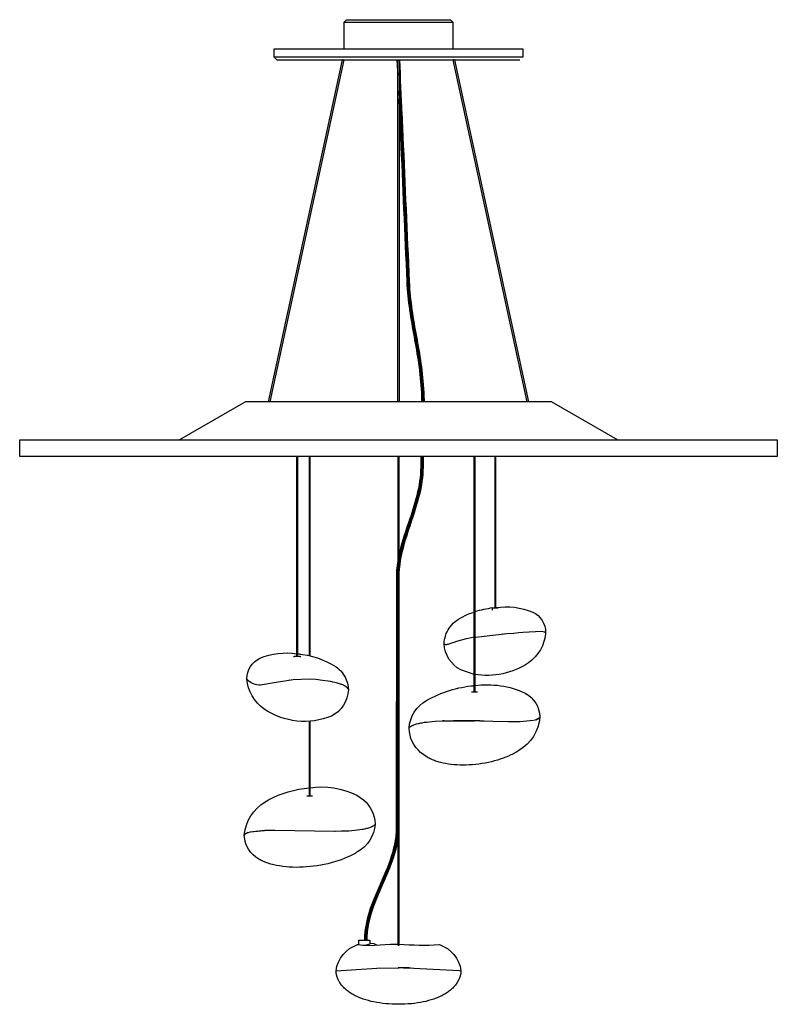
# Model space of a CAD drawing. Units: millimetres. Extents: x 0 to 1833, y 0 to 2252.
# Drawn here: x 1133 to 1833, y 1342 to 2252 of the extents above; entities that cross this region are included whole.
import ezdxf

# ---------------------------------------------------------------- set-up
doc = ezdxf.new("R2010")
doc.units = ezdxf.units.MM
doc.header["$MEASUREMENT"] = 0
doc.layers.add('Linee visibili 2D', color=7, linetype='Continuous')
doc.layers.add('Predefinito', color=7, linetype='Continuous')

msp = doc.modelspace()

# ---------------------------------------------------------------- linework, layer by layer
at = {"layer": 'Linee visibili 2D', "color": 255}
for p, q in [((1362.59, 1898.52), (1430.85, 2214.65)), ((1432.08, 2214.65), (1363.82, 1898.52)), ((1431.46, 2214.63), (1430.93, 2214.64)), ((1482.02, 2204.11), (1481.54, 2214.65)), ((1482.02, 2211.53), (1481.88, 2214.65)), ((1482.02, 1898.52), (1482.02, 2214.65)), ((1483.22, 2214.65), (1483.22, 1898.52)), ((1601.43, 1898.52), (1533.17, 2214.65)), ((1534.25, 2214.64), (1533.44, 2214.64)), ((1534.39, 2214.65), (1602.65, 1898.52)), ((1388.72, 1663.72), (1388.72, 1848.02)), ((1400.27, 1664.06), (1400.27, 1848.02)), ((1400.77, 1848.02), (1400.77, 1663.95)), ((1482.46, 1396.7), (1482.46, 1848.02)), ((1482.96, 1848.02), (1482.96, 1396.7)), ((1552.61, 1630.66), (1552.61, 1848.02)), ((1553.11, 1848.02), (1553.11, 1630.66)), ((1571.9, 1708.49), (1571.9, 1848.02)), ((1572.4, 1848.02), (1572.4, 1708.49)), ((1571.41, 1708.49), (1571.9, 1708.54)), ((1578.94, 1684.18), (1578.8, 1684.2)), ((1578.91, 1684.21), (1579.05, 1684.19)), ((1526.93, 1674.29), (1524.9, 1674.92)), ((1342.7, 1642.29), (1345.55, 1639.72)), ((1382.17, 1641.55), (1382.06, 1641.56)), ((1382.2, 1641.57), (1382.31, 1641.56)), ((1400.27, 1534.63), (1400.27, 1603.41)), ((1400.77, 1603.43), (1400.77, 1534.63)), ((1540.78, 1604.08), (1540.88, 1604.11)), ((1540.99, 1604.11), (1540.88, 1604.08)), ((1607.75, 1604.43), (1607.51, 1604.38)), ((1608.12, 1604.51), (1607.89, 1604.46)), ((1608.48, 1604.6), (1608.26, 1604.54)), ((1608.82, 1604.68), (1608.6, 1604.63)), ((1613.13, 1607.05), (1608.94, 1604.71)), ((1610.15, 1605.07), (1612.4, 1606.19)), ((1343.51, 1500.82), (1340.95, 1499.59)), ((1345.88, 1501.42), (1358.71, 1502.64)), ((1485, 1375.83), (1482.76, 1375.84))]:
    msp.add_line(p, q, dxfattribs=at)
for points in [[(1432.37, 2224.62), (1432.37, 2249.36), (1532.87, 2249.36), (1532.87, 2224.62)], [(1432.38, 2249.37), (1434.73, 2251.66), (1530.52, 2251.66), (1532.87, 2249.37)], [(1367.62, 2217.12), (1367.63, 2224.62), (1597.62, 2224.62), (1597.62, 2217.12), (1482.62, 2217.12), (1367.63, 2217.12), (1370.36, 2214.65), (1594.88, 2214.65)], [(1685.03, 1863.52), (1624.01, 1898.52), (1341.24, 1898.52), (1280.22, 1863.52)], [(1132.62, 1863.52), (1832.62, 1863.52), (1832.62, 1848.02), (1132.62, 1848.02), (1132.62, 1863.52)], [(1389.22, 1663.72), (1389.22, 1848.02), (1389.22, 1665.96), (1391.61, 1665.96), (1391.62, 1665.61)], [(1482.46, 1754.26), (1482.05, 1751.97), (1481.68, 1749.67), (1481.36, 1747.37), (1481.09, 1745.06), (1480.88, 1742.75), (1480.72, 1740.43), (1480.63, 1738.11), (1480.6, 1505.78), (1480.58, 1504.05), (1480.51, 1502.31), (1480.41, 1500.58), (1480.27, 1498.85), (1480.09, 1497.12), (1479.87, 1495.4), (1479.61, 1493.68), (1479.31, 1491.97), (1478.62, 1488.6), (1477.83, 1485.25), (1476.93, 1481.92), (1475.93, 1478.62), (1474.81, 1475.24), (1473.61, 1471.89), (1472.33, 1468.56), (1470.99, 1465.26), (1460.12, 1439.9), (1458.87, 1436.79), (1457.68, 1433.66), (1456.57, 1430.5), (1455.52, 1427.32), (1454.57, 1424.14), (1453.71, 1420.93), (1452.96, 1417.7), (1452.3, 1414.44), (1452.02, 1412.81), (1451.78, 1411.18), (1451.57, 1409.53), (1451.4, 1407.89), (1451.27, 1406.24), (1451.17, 1404.59), (1451.11, 1402.93), (1451.1, 1401.28)], [(1482.46, 1752.69), (1482.11, 1750.6), (1481.8, 1748.49), (1481.53, 1746.39), (1481.3, 1744.27), (1481.12, 1742.15), (1480.99, 1740.03), (1480.91, 1737.91), (1480.88, 1505.78), (1480.86, 1504.05), (1480.8, 1502.31), (1480.7, 1500.58), (1480.56, 1498.85), (1480.38, 1497.12), (1480.16, 1495.4), (1479.9, 1493.68), (1479.6, 1491.97), (1478.91, 1488.6), (1478.11, 1485.25), (1477.22, 1481.92), (1476.22, 1478.62), (1475.09, 1475.24), (1473.89, 1471.89), (1472.62, 1468.56), (1471.27, 1465.26), (1460.41, 1439.9), (1459.15, 1436.79), (1457.97, 1433.66), (1456.85, 1430.5), (1455.81, 1427.32), (1454.85, 1424.14), (1454, 1420.93), (1453.24, 1417.7), (1452.59, 1414.44), (1452.31, 1412.81), (1452.06, 1411.18), (1451.85, 1409.53), (1451.68, 1407.89), (1451.55, 1406.24), (1451.46, 1404.59), (1451.4, 1402.93), (1451.38, 1401.28)], [(1482.46, 1747.75), (1482.11, 1744.77), (1481.86, 1741.78), (1481.7, 1738.78), (1481.64, 1735.78), (1481.64, 1505.78), (1480.88, 1505.78)], [(1482.46, 1737.69), (1482.44, 1505.78), (1481.64, 1505.78), (1481.62, 1504.05), (1481.56, 1502.31), (1481.46, 1500.58), (1481.32, 1498.85), (1481.14, 1497.12), (1480.92, 1495.4), (1480.66, 1493.68), (1480.36, 1491.97), (1479.67, 1488.6), (1478.87, 1485.25), (1477.98, 1481.92), (1476.98, 1478.62), (1475.85, 1475.24), (1474.65, 1471.89), (1473.38, 1468.56), (1472.03, 1465.26), (1461.17, 1439.9), (1459.92, 1436.79), (1458.73, 1433.66), (1457.62, 1430.5), (1456.57, 1427.32), (1455.62, 1424.14), (1454.76, 1420.93), (1454.01, 1417.7), (1453.35, 1414.44), (1453.07, 1412.81), (1452.82, 1411.18), (1452.62, 1409.53), (1452.45, 1407.89), (1452.31, 1406.24), (1452.22, 1404.59), (1452.16, 1402.93), (1452.14, 1401.28)], [(1569.52, 1706.31), (1569.52, 1708.49), (1569.52, 1708.49), (1569.52, 1708.49), (1569.52, 1708.49), (1569.52, 1708.49), (1569.52, 1708.49), (1569.55, 1708.49), (1569.71, 1708.49), (1570.33, 1708.49), (1574.81, 1708.49)], [(1386.32, 1662.81), (1386.32, 1663.72), (1386.32, 1663.72), (1386.32, 1663.72), (1386.32, 1663.72), (1386.32, 1663.72), (1386.32, 1663.72), (1386.35, 1663.72), (1386.51, 1663.72), (1387.13, 1663.72), (1391.62, 1663.72), (1391.62, 1662.81)], [(1550.2, 1636.25), (1550.2, 1636.47), (1551.01, 1636.47), (1552.1, 1636.47)], [(1550.22, 1630.66), (1551.02, 1630.66), (1555.51, 1630.66)], [(1524.95, 1603.91), (1523.29, 1603.86), (1523.37, 1603.88), (1523.39, 1603.88), (1552.89, 1603.95)], [(1607.36, 1604.34), (1595.11, 1603.17), (1594.87, 1603.16), (1594.66, 1603.16), (1594.33, 1603.15), (1593.82, 1603.13), (1593.52, 1603.13), (1592.95, 1603.11), (1592.69, 1603.11), (1592.5, 1603.11), (1592.26, 1603.1), (1592.05, 1603.1), (1591.83, 1603.1), (1591.58, 1603.09), (1586.44, 1603.08), (1585.15, 1603.1), (1584.39, 1603.11), (1584.33, 1603.13), (1569.64, 1603.5), (1561.63, 1603.75), (1559.79, 1603.8), (1559.17, 1603.81), (1559.15, 1603.81), (1557.93, 1603.84), (1557.91, 1603.85), (1556.69, 1603.87), (1556.66, 1603.88), (1555.44, 1603.9), (1554.81, 1603.92), (1554.19, 1603.93), (1533.32, 1604.07)], [(1397.88, 1534.63), (1397.87, 1534.63), (1397.87, 1534.63), (1397.87, 1534.63), (1397.87, 1534.63), (1397.87, 1534.63), (1397.89, 1534.63), (1398.05, 1534.63), (1398.68, 1534.63), (1403.17, 1534.63)], [(1446.02, 1397.19), (1446.02, 1401.28), (1456.06, 1401.28), (1456.06, 1397.57)], [(1479.44, 1375.83), (1479.58, 1375.83), (1479.57, 1375.83)], [(1482.48, 1375.83), (1482.57, 1375.83), (1482.46, 1375.83), (1482.32, 1375.83)], [(1492.46, 1375.75), (1485.96, 1375.83), (1485.08, 1375.83), (1483.24, 1375.83)]]:
    msp.add_lwpolyline(points, dxfattribs=at)
for points in [[(1552.61, 1681.16), (1547.12, 1680.11), (1547.06, 1680.11), (1545.17, 1679.68), (1536.13, 1677.16), (1536.1, 1677.15), (1533.72, 1676.35), (1530.63, 1675.28), (1529.14, 1674.8), (1528.52, 1674.62), (1528.21, 1674.54), (1527.9, 1674.46), (1527.66, 1674.41), (1527.42, 1674.37), (1527.17, 1674.33), (1527.05, 1674.31), (1526.93, 1674.3), (1526.82, 1674.29), (1526.72, 1674.28), (1526.61, 1674.28), (1526.5, 1674.27), (1526.39, 1674.27), (1526.29, 1674.28), (1526.18, 1674.28), (1526.07, 1674.29), (1525.98, 1674.3), (1525.89, 1674.32), (1525.85, 1674.33), (1525.81, 1674.34), (1525.76, 1674.35), (1525.72, 1674.36), (1525.67, 1674.37), (1525.63, 1674.38), (1525.59, 1674.4), (1525.54, 1674.41), (1525.5, 1674.43), (1525.46, 1674.44), (1525.42, 1674.46), (1525.38, 1674.48), (1525.35, 1674.5), (1525.32, 1674.52), (1525.28, 1674.54), (1525.25, 1674.56), (1525.22, 1674.58), (1525.19, 1674.6), (1525.17, 1674.62), (1525.14, 1674.64), (1525.11, 1674.66), (1525.1, 1674.68), (1525.08, 1674.69), (1525.07, 1674.7), (1525.06, 1674.71), (1525.05, 1674.73), (1525.03, 1674.74), (1525.02, 1674.75), (1525.01, 1674.77), (1525, 1674.78), (1524.99, 1674.8), (1524.98, 1674.81), (1524.97, 1674.83), (1524.96, 1674.84), (1524.95, 1674.86), (1524.94, 1674.87), (1524.93, 1674.88), (1524.92, 1674.9), (1524.91, 1674.92), (1524.91, 1674.93), (1524.9, 1674.95), (1524.89, 1674.96), (1524.88, 1674.98), (1524.88, 1674.99), (1524.87, 1675.01), (1524.87, 1675.03), (1524.86, 1675.04), (1524.85, 1675.06), (1524.85, 1675.08), (1524.84, 1675.09), (1524.84, 1675.11), (1524.84, 1675.13), (1524.83, 1675.14), (1524.83, 1675.16), (1524.83, 1675.18), (1524.82, 1675.2), (1524.82, 1675.21), (1524.82, 1675.23), (1524.82, 1675.25), (1524.81, 1675.26), (1524.81, 1675.28), (1524.81, 1675.3), (1524.81, 1675.32), (1524.81, 1675.33), (1524.81, 1675.35), (1524.81, 1675.37), (1524.81, 1675.38, -0.091681), (1526.69, 1684.53, -0.137854), (1536.23, 1696.57, -0.080437), (1552.61, 1704.48)], [(1572.4, 1708.6, -0.134824), (1606.62, 1704.52, -0.284422), (1618.55, 1685.61)], [(1552.61, 1646.94), (1540.25, 1651.05, -0.2715), (1524.81, 1675.27)], [(1436.3, 1632.69, -0.27221), (1420.87, 1608.41, -0.250073), (1358.43, 1614.86, -0.221554), (1342.56, 1642.7)], [(1553.11, 1636.57, -0.142996), (1599.7, 1629.61, -0.267657), (1613.21, 1607.67), (1613.21, 1607.56)], [(1492.36, 1597.16, -0.253425), (1508.61, 1622.85, -0.110341), (1552.61, 1636.52)], [(1613.21, 1607.34, -0.242514), (1593.87, 1576.6), (1591.02, 1574.85), (1589.92, 1574.23), (1588.8, 1573.63), (1587.67, 1573.05), (1586.53, 1572.5), (1584.23, 1571.44), (1581.89, 1570.47), (1579.3, 1569.48), (1576.68, 1568.57), (1574.04, 1567.74), (1571.37, 1566.99), (1568.51, 1566.26), (1565.63, 1565.61), (1562.73, 1565.04), (1559.83, 1564.54), (1556.89, 1564.11), (1553.94, 1563.76), (1550.99, 1563.48), (1548.03, 1563.28), (1545.19, 1563.16), (1542.34, 1563.12), (1539.5, 1563.15), (1536.66, 1563.26), (1534.02, 1563.44), (1531.39, 1563.7), (1528.77, 1564.04), (1526.16, 1564.47), (1523.82, 1564.94), (1522.66, 1565.21), (1521.5, 1565.49), (1520.35, 1565.8), (1519.21, 1566.13), (1518.07, 1566.49), (1516.94, 1566.87), (1515.93, 1567.23), (1514.93, 1567.61), (1513.94, 1568.02), (1512.95, 1568.44), (1511.98, 1568.9), (1511.02, 1569.37), (1510.07, 1569.87), (1509.13, 1570.4), (1502.98, 1574.86, -0.206875), (1492.36, 1597.01), (1492.37, 1597.16), (1492.37, 1597.18), (1492.37, 1597.2), (1492.38, 1597.22), (1492.38, 1597.24), (1492.38, 1597.26), (1492.39, 1597.28), (1492.4, 1597.32), (1492.41, 1597.36), (1492.42, 1597.39), (1492.43, 1597.43), (1492.45, 1597.47), (1492.46, 1597.5), (1492.48, 1597.54), (1492.5, 1597.58), (1492.52, 1597.61), (1492.53, 1597.65), (1492.55, 1597.68), (1492.57, 1597.71), (1492.6, 1597.75), (1492.62, 1597.79), (1492.65, 1597.83), (1492.68, 1597.87), (1492.72, 1597.91), (1492.75, 1597.95), (1492.78, 1597.99), (1492.81, 1598.03), (1492.85, 1598.07), (1492.92, 1598.14), (1492.99, 1598.22), (1493.07, 1598.29), (1493.15, 1598.36), (1493.25, 1598.44), (1493.36, 1598.53), (1493.47, 1598.61), (1493.58, 1598.69), (1493.69, 1598.77), (1493.8, 1598.84), (1494.03, 1598.99), (1494.33, 1599.17), (1494.64, 1599.33), (1494.95, 1599.49), (1495.27, 1599.64), (1495.65, 1599.81), (1496.04, 1599.98), (1496.43, 1600.14), (1496.82, 1600.29), (1497.61, 1600.57), (1498.41, 1600.84), (1499.39, 1601.13), (1500.37, 1601.4), (1501.35, 1601.65), (1502.34, 1601.87), (1503.4, 1602.09), (1504.47, 1602.29), (1506.61, 1602.64), (1508.76, 1602.92), (1510.91, 1603.15), (1513.78, 1603.39), (1516.65, 1603.57), (1523.29, 1603.86)], [(1423.5, 1501.77), (1368.23, 1502.69), (1361.56, 1502.7), (1359.19, 1502.65), (1345.12, 1501.25), (1340.64, 1499.3), (1340.17, 1498.45, -0.242739), (1359.51, 1529.21), (1362.37, 1530.97, -0.101551), (1400.27, 1542.13)], [(1400.77, 1542.18, -0.146608), (1444.24, 1535.41), (1450.4, 1530.94, -0.206864), (1461.02, 1508.8), (1461.01, 1508.64), (1461.01, 1508.62), (1461, 1508.6), (1461, 1508.58), (1461, 1508.57), (1460.99, 1508.55), (1460.99, 1508.53), (1460.98, 1508.49), (1460.97, 1508.45), (1460.96, 1508.41), (1460.94, 1508.38), (1460.93, 1508.34), (1460.91, 1508.3), (1460.9, 1508.27), (1460.88, 1508.23), (1460.86, 1508.2), (1460.84, 1508.16), (1460.82, 1508.13), (1460.8, 1508.09), (1460.78, 1508.06), (1460.75, 1508.02), (1460.72, 1507.98), (1460.69, 1507.93), (1460.66, 1507.89), (1460.63, 1507.85), (1460.6, 1507.81), (1460.56, 1507.78), (1460.53, 1507.74), (1460.46, 1507.66), (1460.38, 1507.59), (1460.31, 1507.52), (1460.23, 1507.45), (1460.13, 1507.37), (1460.02, 1507.28), (1459.91, 1507.2), (1459.8, 1507.12), (1459.69, 1507.04), (1459.57, 1506.97), (1459.34, 1506.82), (1459.04, 1506.65), (1458.73, 1506.48), (1458.42, 1506.33), (1458.11, 1506.18), (1457.72, 1506), (1457.34, 1505.84), (1456.55, 1505.52), (1455.76, 1505.24), (1454.96, 1504.97), (1454.01, 1504.68), (1453.05, 1504.42), (1452.09, 1504.17), (1451.12, 1503.95), (1450.04, 1503.72), (1448.95, 1503.52), (1446.78, 1503.17), (1444.59, 1502.88), (1442.4, 1502.65), (1439.55, 1502.41), (1436.7, 1502.22), (1430.09, 1501.93), (1430.01, 1501.93), (1429.99, 1501.93), (1424.06, 1501.79), (1423.5, 1501.78)], [(1461.01, 1508.64, -0.253579), (1444.77, 1482.95), (1443.62, 1482.23), (1442.46, 1481.54), (1441.29, 1480.87), (1440.1, 1480.23), (1438.9, 1479.62), (1437.69, 1479.03), (1435.23, 1477.91), (1432.39, 1476.72), (1429.5, 1475.63), (1426.58, 1474.63), (1423.64, 1473.72), (1420.47, 1472.83), (1417.27, 1472.03), (1414.05, 1471.31), (1410.82, 1470.68), (1407.54, 1470.13), (1404.24, 1469.67), (1400.94, 1469.29), (1397.62, 1469), (1394.41, 1468.81), (1391.18, 1468.7), (1387.96, 1468.67), (1384.74, 1468.74), (1381.72, 1468.9), (1378.7, 1469.14), (1375.7, 1469.47), (1372.71, 1469.91), (1370.04, 1470.39), (1368.72, 1470.66), (1367.4, 1470.96), (1366.09, 1471.29), (1364.78, 1471.64), (1363.48, 1472.02), (1362.19, 1472.43), (1361.09, 1472.8), (1359.99, 1473.2), (1358.91, 1473.63), (1357.84, 1474.08), (1356.77, 1474.56), (1355.73, 1475.07), (1354.7, 1475.61), (1353.68, 1476.19, -0.267657), (1340.17, 1498.12), (1340.16, 1498.23)], [(1424.88, 1373.21, -0.284761), (1444.86, 1397.26), (1444.86, 1397.26), (1444.86, 1397.26), (1444.86, 1397.26), (1444.86, 1397.26), (1444.86, 1397.26), (1444.86, 1397.26), (1444.86, 1397.26), (1444.86, 1397.26), (1444.86, 1397.26), (1444.86, 1397.26), (1444.86, 1397.26), (1444.86, 1397.26), (1444.86, 1397.26), (1444.86, 1397.26), (1444.86, 1397.26), (1444.86, 1397.26), (1444.86, 1397.26), (1444.86, 1397.26), (1444.86, 1397.26), (1444.86, 1397.26), (1444.86, 1397.26), (1444.86, 1397.26), (1444.86, 1397.26), (1444.86, 1397.26), (1444.86, 1397.26), (1444.86, 1397.26), (1444.86, 1397.26), (1444.86, 1397.26), (1444.86, 1397.26), (1444.86, 1397.26), (1444.86, 1397.26), (1444.86, 1397.26), (1444.86, 1397.26), (1444.86, 1397.26), (1444.86, 1397.26), (1444.86, 1397.26), (1444.86, 1397.26), (1444.86, 1397.26), (1444.86, 1397.26), (1444.86, 1397.26), (1444.86, 1397.26), (1444.86, 1397.26), (1444.86, 1397.26), (1444.86, 1397.26), (1444.86, 1397.26), (1444.86, 1397.26), (1444.86, 1397.26), (1444.86, 1397.26), (1444.86, 1397.26), (1444.86, 1397.26), (1444.86, 1397.26), (1444.86, 1397.26), (1444.86, 1397.26), (1444.86, 1397.26), (1444.86, 1397.26), (1444.86, 1397.26), (1444.86, 1397.26), (1444.86, 1397.26), (1444.86, 1397.26), (1444.86, 1397.26), (1444.86, 1397.26), (1444.86, 1397.26), (1444.86, 1397.26), (1444.86, 1397.26), (1444.86, 1397.26), (1444.86, 1397.26), (1444.86, 1397.26), (1444.86, 1397.26), (1444.86, 1397.26), (1444.86, 1397.26), (1444.86, 1397.26), (1444.86, 1397.26), (1444.86, 1397.26), (1444.86, 1397.26), (1444.86, 1397.26), (1444.86, 1397.26), (1444.86, 1397.26), (1444.86, 1397.26), (1444.86, 1397.26), (1444.86, 1397.26), (1444.86, 1397.26), (1444.86, 1397.26), (1444.86, 1397.26), (1444.86, 1397.26), (1444.86, 1397.26), (1444.86, 1397.26), (1444.86, 1397.26), (1444.86, 1397.26), (1444.86, 1397.26), (1444.86, 1397.26), (1444.86, 1397.26), (1444.86, 1397.26), (1444.86, 1397.26), (1444.86, 1397.26), (1444.86, 1397.26), (1444.86, 1397.26), (1444.86, 1397.26), (1444.86, 1397.26), (1444.86, 1397.26), (1444.86, 1397.26), (1444.86, 1397.26), (1444.86, 1397.26), (1444.86, 1397.26), (1444.86, 1397.26), (1444.86, 1397.26), (1444.86, 1397.26), (1444.86, 1397.26), (1444.86, 1397.26), (1444.86, 1397.26), (1444.86, 1397.26), (1444.86, 1397.26), (1444.86, 1397.26), (1444.86, 1397.26), (1444.86, 1397.26), (1444.86, 1397.26), (1444.86, 1397.26), (1444.86, 1397.26), (1444.86, 1397.26), (1444.86, 1397.26), (1444.87, 1397.26), (1444.87, 1397.26), (1444.87, 1397.26), (1444.88, 1397.26), (1444.88, 1397.26), (1444.89, 1397.26), (1445.08, 1397.26), (1445.36, 1397.24), (1449.66, 1396.92), (1453.03, 1396.73), (1455.81, 1396.64), (1458.58, 1396.62), (1460.83, 1396.69), (1475.3, 1397.6), (1478.73, 1397.74), (1482.16, 1397.79), (1482.18, 1396.85), (1482.68, 1396.68), (1482.73, 1396.68), (1483.23, 1396.84), (1483.25, 1397.79, 0.038168), (1520.37, 1397.27, -0.284771), (1540.36, 1373.21), (1540.35, 1372.8), (1540.33, 1372.39), (1540.29, 1371.98), (1540.25, 1371.58), (1540.21, 1371.17), (1540.15, 1370.76), (1540.08, 1370.36), (1540.01, 1369.95), (1539.92, 1369.55), (1539.83, 1369.15), (1539.74, 1368.75), (1539.63, 1368.35), (1539.52, 1367.96), (1539.39, 1367.57), (1539.26, 1367.18), (1539.13, 1366.79), (1538.98, 1366.39), (1538.82, 1365.98), (1538.65, 1365.58), (1538.47, 1365.19), (1538.29, 1364.79), (1538.1, 1364.4), (1537.9, 1364.02), (1537.69, 1363.64), (1537.48, 1363.26), (1537.26, 1362.88), (1536.81, 1362.14), (1536.32, 1361.42), (1535.82, 1360.71), (1535.24, 1359.96), (1534.64, 1359.23), (1534.02, 1358.52), (1533.37, 1357.83), (1532.7, 1357.15), (1532.02, 1356.5), (1531.31, 1355.87), (1530.59, 1355.25), (1529.78, 1354.6), (1528.95, 1353.97), (1528.1, 1353.36), (1527.24, 1352.77), (1526.36, 1352.21), (1525.47, 1351.66), (1524.57, 1351.14), (1523.66, 1350.63), (1522.65, 1350.1), (1521.62, 1349.6), (1520.59, 1349.11), (1519.55, 1348.65), (1518.49, 1348.2), (1517.43, 1347.78), (1516.36, 1347.38), (1515.29, 1347), (1514.09, 1346.59), (1512.88, 1346.21), (1510.46, 1345.51), (1508.01, 1344.89), (1505.54, 1344.34), (1502.81, 1343.82), (1500.06, 1343.38), (1497.3, 1343.01), (1494.53, 1342.71), (1491.56, 1342.46), (1488.58, 1342.28), (1485.61, 1342.18), (1482.63, 1342.14), (1479.66, 1342.18), (1476.7, 1342.28), (1473.74, 1342.45), (1470.79, 1342.7), (1468, 1343), (1465.23, 1343.37), (1462.47, 1343.82), (1459.72, 1344.34), (1457.25, 1344.89), (1454.79, 1345.51), (1452.36, 1346.21), (1451.15, 1346.59), (1449.96, 1347), (1448.88, 1347.38), (1447.81, 1347.78), (1446.75, 1348.2), (1445.69, 1348.65), (1444.65, 1349.11), (1443.62, 1349.6), (1442.59, 1350.1), (1441.58, 1350.63), (1440.67, 1351.14), (1439.77, 1351.66), (1438.88, 1352.21), (1438, 1352.77), (1437.14, 1353.36), (1436.29, 1353.97), (1435.46, 1354.6), (1434.65, 1355.25), (1433.93, 1355.87), (1433.22, 1356.5), (1432.54, 1357.15), (1431.87, 1357.83), (1431.22, 1358.52), (1430.6, 1359.23), (1430, 1359.96), (1429.42, 1360.71), (1428.91, 1361.42), (1428.43, 1362.15), (1427.97, 1362.89), (1427.76, 1363.26), (1427.54, 1363.64), (1427.34, 1364.03), (1427.14, 1364.41), (1426.95, 1364.8), (1426.76, 1365.2), (1426.59, 1365.6), (1426.42, 1366), (1426.26, 1366.4), (1426.11, 1366.81), (1425.97, 1367.2), (1425.84, 1367.58), (1425.72, 1367.98), (1425.61, 1368.37), (1425.5, 1368.76), (1425.4, 1369.16), (1425.31, 1369.56), (1425.23, 1369.96), (1425.16, 1370.37), (1425.09, 1370.77), (1425.03, 1371.17), (1424.99, 1371.58), (1424.94, 1371.99), (1424.91, 1372.4), (1424.89, 1372.8), (1424.88, 1373.21), (1462.54, 1375.49), (1482.62, 1375.83), (1482.63, 1375.83), (1482.66, 1375.83, 0.005915), (1482.76, 1375.83), (1482.96, 1375.83)], [(1462.5, 1396.77), (1462, 1397.23, 0.321883), (1454.83, 1397.27), (1452.6, 1396.75)]]:
    msp.add_lwpolyline(points, format="xyb", dxfattribs=at)
msp.add_arc((1582.83, 1608.78), 100.35, 97.6255, 107.22633, dxfattribs=at)
for points, knots in [([(1506.33, 1898.52), (1506.2, 1901.45), (1506.07, 1904.38), (1505.94, 1907.3), (1505.54, 1916.51), (1503.62, 1934.36), (1499.19, 1958.85), (1494.79, 1983.18), (1492.91, 2000.68), (1492.51, 2009.71), (1490.57, 2054.24), (1488.62, 2098.77), (1486.68, 2143.29), (1486.38, 2150.15), (1486.08, 2157), (1485.78, 2163.85), (1485, 2180.78), (1484.22, 2197.71), (1483.44, 2214.65)], [-238.312299, -238.312299, -238.312299, -238.312299, -229.762516, -229.762516, -229.762516, -203.071887, -176.381258, -149.690629, -123, -123, -123, 7, 7, 7, 8, 8, 8, 57.442323, 57.442323, 57.442323, 57.442323]), ([(1506.63, 1898.52), (1506.5, 1901.48), (1506.37, 1904.45), (1506.24, 1907.42), (1505.84, 1916.62), (1503.91, 1934.47), (1499.49, 1958.97), (1495.09, 1983.29), (1493.2, 2000.8), (1492.81, 2009.82), (1490.87, 2054.35), (1488.92, 2098.88), (1486.98, 2143.41), (1486.68, 2150.26), (1486.38, 2157.11), (1486.08, 2163.96), (1485.3, 2180.85), (1484.52, 2197.75), (1483.74, 2214.65)], [-238.42076, -238.42076, -238.42076, -238.42076, -229.762516, -229.762516, -229.762516, -203.071887, -176.381258, -149.690629, -123, -123, -123, 7, 7, 7, 8, 8, 8, 57.333853, 57.333853, 57.333853, 57.333853]), ([(1505.56, 1898.52), (1505.43, 1901.42), (1505.3, 1904.32), (1505.18, 1907.23), (1504.78, 1916.43), (1502.85, 1934.28), (1498.42, 1958.78), (1494.03, 1983.1), (1492.14, 2000.61), (1491.75, 2009.63), (1489.8, 2054.16), (1487.86, 2098.69), (1485.91, 2143.22), (1485.61, 2150.07), (1485.32, 2156.92), (1485.02, 2163.77), (1484.42, 2176.71), (1483.82, 2189.64), (1483.22, 2202.58)], [-238.235974, -238.235974, -238.235974, -238.235974, -229.762516, -229.762516, -229.762516, -203.071887, -176.381258, -149.690629, -123, -123, -123, 7, 7, 7, 8, 8, 8, 45.776029, 45.776029, 45.776029, 45.776029]), ([(1504.77, 1898.52), (1504.64, 1901.42), (1504.52, 1904.32), (1504.39, 1907.23), (1503.99, 1916.43), (1502.06, 1934.28), (1497.64, 1958.78), (1493.24, 1983.1), (1491.35, 2000.61), (1490.96, 2009.63), (1489.01, 2054.16), (1487.07, 2098.69), (1485.13, 2143.22), (1484.83, 2150.07), (1484.53, 2156.92), (1484.23, 2163.77), (1483.89, 2171.03), (1483.56, 2178.28), (1483.22, 2185.54)], [-238.236494, -238.236494, -238.236494, -238.236494, -229.762516, -229.762516, -229.762516, -203.071887, -176.381258, -149.690629, -123, -123, -123, 7, 7, 7, 8, 8, 8, 29.191211, 29.191211, 29.191211, 29.191211]), ([(1504.43, 1898.52), (1504.3, 1901.45), (1504.17, 1904.38), (1504.04, 1907.31), (1503.64, 1916.51), (1501.72, 1934.36), (1497.29, 1958.86), (1492.89, 1983.18), (1491.01, 2000.69), (1490.61, 2009.71), (1488.67, 2054.24), (1486.72, 2098.77), (1484.78, 2143.3), (1484.48, 2150.15), (1484.18, 2157), (1483.88, 2163.85), (1483.66, 2168.61), (1483.44, 2173.36), (1483.22, 2178.12)], [-238.313555, -238.313555, -238.313555, -238.313555, -229.762516, -229.762516, -229.762516, -203.071887, -176.381258, -149.690629, -123, -123, -123, 7, 7, 7, 8, 8, 8, 21.89024, 21.89024, 21.89024, 21.89024]), ([(1503.11, 1848.02), (1503.11, 1844.89), (1503.11, 1841.76), (1503.11, 1838.64), (1503.1, 1829.68), (1500.22, 1811.9), (1491.79, 1786.86), (1485.66, 1768.66), (1483.31, 1758.44), (1482.96, 1756.76)], [-239.144501, -239.144501, -239.144501, -239.144501, -229.762516, -229.762516, -229.762516, -203.071887, -176.381258, -149.690629, -144.457889, -144.457889, -144.457889, -144.457889]), ([(1503.4, 1848.02), (1503.4, 1844.89), (1503.4, 1841.76), (1503.4, 1838.64), (1503.39, 1829.68), (1500.51, 1811.9), (1492.08, 1786.86), (1485.8, 1768.21), (1483.39, 1757.51), (1482.96, 1755.36)], [-239.144501, -239.144501, -239.144501, -239.144501, -229.762516, -229.762516, -229.762516, -203.071887, -176.381258, -149.690629, -143.008586, -143.008586, -143.008586, -143.008586]), ([(1504.16, 1848.02), (1504.16, 1844.89), (1504.16, 1841.76), (1504.16, 1838.64), (1504.15, 1829.68), (1501.27, 1811.9), (1492.84, 1786.86), (1486.11, 1766.86), (1483.54, 1754.72), (1482.96, 1751.15)], [-239.144501, -239.144501, -239.144501, -239.144501, -229.762516, -229.762516, -229.762516, -203.071887, -176.381258, -149.690629, -138.669918, -138.669918, -138.669918, -138.669918]), ([(1504.95, 1848.02), (1504.95, 1844.89), (1504.95, 1841.76), (1504.95, 1838.64), (1504.94, 1829.68), (1502.06, 1811.9), (1493.63, 1786.86), (1486.27, 1765), (1483.55, 1750.85), (1482.96, 1745.3)], [-239.144501, -239.144501, -239.144501, -239.144501, -229.762516, -229.762516, -229.762516, -203.071887, -176.381258, -149.690629, -132.674347, -132.674347, -132.674347, -132.674347]), ([(1505.31, 1848.02), (1505.31, 1844.89), (1505.31, 1841.76), (1505.31, 1838.64), (1505.3, 1829.68), (1502.42, 1811.9), (1493.99, 1786.86), (1486.18, 1763.66), (1483.39, 1748.05), (1482.96, 1741.06)], [-239.144501, -239.144501, -239.144501, -239.144501, -229.762516, -229.762516, -229.762516, -203.071887, -176.381258, -149.690629, -128.355617, -128.355617, -128.355617, -128.355617])]:
    msp.add_open_spline(points, degree=3, knots=knots, dxfattribs=at)
for points, weights, knots in [([(1482.44, 1505.78), (1482.44, 1498.82), (1481.15, 1491.97), (1479.87, 1485.19), (1477.77, 1478.62), (1475.6, 1471.83), (1472.83, 1465.26), (1470.08, 1458.74), (1467.24, 1452.27), (1464.54, 1446.11), (1461.96, 1439.9), (1459.39, 1433.71), (1457.36, 1427.32), (1455.35, 1420.98), (1454.14, 1414.44), (1452.93, 1407.92), (1452.94, 1401.28)], [1, 0.995678234387, 1, 0.998081332218, 1, 0.999011882348, 1, 0.999974743593, 1, 0.999954650743, 1, 0.999045903404, 1, 0.998098538241, 1, 0.995803987891, 1], [0, 0, 0, 13.885919, 13.885919, 27.666319, 27.666319, 41.920341, 41.920341, 56.058126, 56.058126, 69.509332, 69.509332, 82.911659, 82.911659, 96.190579, 96.190579, 109.426335, 109.426335, 109.426335]), ([(1482.46, 1498.7), (1482.14, 1495.32), (1481.51, 1491.97), (1480.23, 1485.19), (1478.13, 1478.62), (1475.95, 1471.83), (1473.18, 1465.26), (1470.44, 1458.74), (1467.6, 1452.27), (1464.9, 1446.11), (1462.32, 1439.9), (1459.74, 1433.71), (1457.72, 1427.32), (1455.71, 1420.98), (1454.5, 1414.44), (1453.29, 1407.92), (1453.29, 1401.28)], [1, 0.998957816173, 1, 0.998081332218, 1, 0.999011882348, 1, 0.999974743593, 1, 0.999954650743, 1, 0.999045903404, 1, 0.998098538241, 1, 0.995803987891, 1], [0, 0, 0, 6.800397, 6.800397, 20.580797, 20.580797, 34.834819, 34.834819, 48.972604, 48.972604, 62.42381, 62.42381, 75.826137, 75.826137, 89.105057, 89.105057, 102.340813, 102.340813, 102.340813])]:
    msp.add_rational_spline(points, weights, degree=2, knots=knots, dxfattribs=at)
at = {"layer": 'Predefinito', "color": 255}
for points in [[(1553.11, 1681.24), (1554.19, 1681.41), (1582.65, 1684.54), (1589.03, 1685.07), (1589.04, 1685.07), (1589.11, 1685.08), (1593.76, 1685.52), (1597.51, 1685.87), (1615.15, 1686.71), (1617.67, 1686.34), (1618.55, 1685.51), (1618.55, 1685.41, -0.222172), (1602.68, 1657.5, -0.188772), (1553.11, 1646.85)], [(1389.22, 1665.91, -0.120611), (1424.88, 1653.93, -0.137849), (1434.42, 1641.89, -0.090654), (1436.29, 1632.87), (1436.19, 1633.27), (1436.15, 1633.35), (1436.12, 1633.42), (1436.08, 1633.5), (1436.05, 1633.57), (1436.01, 1633.64), (1435.96, 1633.71), (1435.92, 1633.78), (1435.87, 1633.85), (1435.81, 1633.94), (1435.75, 1634.02), (1435.69, 1634.1), (1435.62, 1634.18), (1435.56, 1634.26), (1435.49, 1634.33), (1435.35, 1634.48), (1435.26, 1634.57), (1435.17, 1634.66), (1434.98, 1634.83), (1434.79, 1634.99), (1434.6, 1635.15), (1434.4, 1635.3), (1434.19, 1635.45), (1433.99, 1635.6), (1433.78, 1635.73), (1433.53, 1635.89), (1433.28, 1636.04), (1433.03, 1636.19), (1432.77, 1636.33), (1432.25, 1636.61), (1431.72, 1636.86), (1431.05, 1637.16), (1430.38, 1637.43), (1429.7, 1637.69), (1429.01, 1637.93), (1428.13, 1638.22), (1427.25, 1638.49), (1425.48, 1638.97), (1423.7, 1639.4), (1421.9, 1639.79), (1419.7, 1640.23), (1417.5, 1640.62), (1412.33, 1641.4), (1406.32, 1642.06), (1400.53, 1642.39), (1385.22, 1641.9), (1369.67, 1639.41), (1355.24, 1636.81, -0.19496), (1342.97, 1641.9), (1342.56, 1642.85, -0.285908), (1354.49, 1661.88, -0.134825), (1388.72, 1665.96)]]:
    msp.add_lwpolyline(points, format="xyb", dxfattribs=at)
msp.add_lwpolyline([(1487.34, 1375.83), (1493.75, 1375.74), (1496.94, 1375.67), (1538.74, 1373.38), (1540.36, 1373.21)], dxfattribs=at)

doc.saveas('drawing.dxf')
